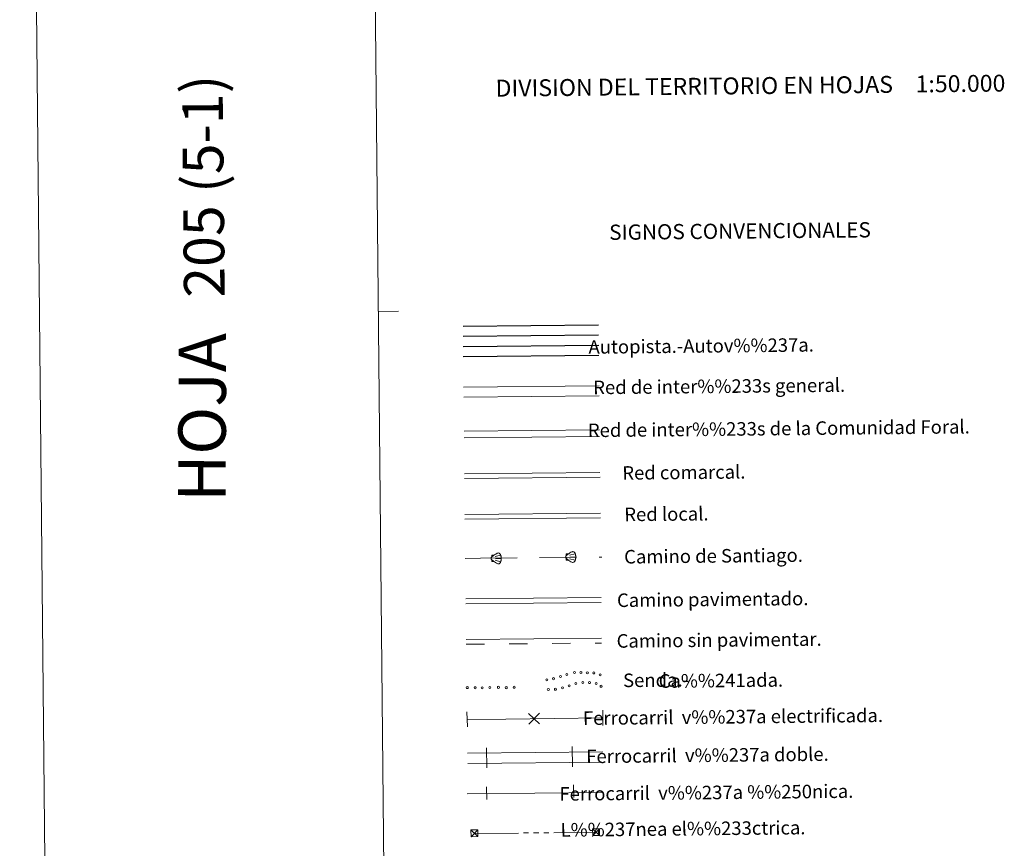
# Model space of a CAD drawing. Extents: x 566082 to 570566, y 693861 to 696874.
# Drawn here: x 566082 to 566808, y 694952 to 695564 of the extents above; entities that cross this region are included whole.
import ezdxf
from ezdxf.enums import TextEntityAlignment as Align

# ---------------------------------------------------------------- set-up
doc = ezdxf.new("R2010")
doc.units = 0
doc.header["$MEASUREMENT"] = 0
doc.linetypes.add('DGN Style 2', pattern=[45.35625, 27.21375, -18.1425])
doc.linetypes.add('DGN Style 5', pattern=[31.749375, 13.606875, -18.1425])
doc.layers.add('Nivel 63', color=7, linetype='Continuous')
doc.styles.add('Style-font002', font='font002.shx')

# ---------------------------------------------------------------- blocks, each defined once
blk = doc.blocks.new('TORRE_1')
at = {"layer": 'Nivel 63', "color": 7, "linetype": 'Continuous', "lineweight": 0, "flags": 128}
for points in [[(-2.5, -2.5), (2.5, -2.5), (2.5, 2.5), (-2.5, 2.5), (-2.5, -2.5), (2.5, 2.5)], [(-2.5, 2.5), (2.5, -2.5)]]:
    blk.add_lwpolyline(points, dxfattribs=at)
blk = doc.blocks.new('TORRE')
at = {"layer": 'Nivel 63', "color": 7, "linetype": 'Continuous', "lineweight": 0, "flags": 128}
for points in [[(-2.5, -2.5), (2.5, -2.5), (2.5, 2.5), (-2.5, 2.5), (-2.5, -2.5), (2.5, 2.5)], [(-2.5, 2.5), (2.5, -2.5)]]:
    blk.add_lwpolyline(points, dxfattribs=at)

msp = doc.modelspace()

# ---------------------------------------------------------------- linework, layer by layer
at = {"layer": 'Nivel 63', "color": 12, "linetype": 'Continuous', "lineweight": 0}
for p, q in [((566429.85, 695166.61, 0), (566429.85, 695167.67, 0)), ((566429.85, 695164.68, 0), (566429.85, 695163.62, 0)), ((566430.12, 695167.94, 0), (566431.45, 695167.94, 0)), ((566432.37, 695164.24, 0), (566436.4, 695163.23, 0)), ((566432.38, 695167.05, 0), (566436.41, 695168.05, 0)), ((566432.62, 695165.64, 0), (566436.81, 695165.64, 0)), ((566484.86, 695165.71, 0), (566484.86, 695164.65, 0)), ((566484.87, 695167.64, 0), (566484.87, 695168.7, 0)), ((566485.13, 695164.38, 0), (566486.46, 695164.38, 0)), ((566485.14, 695168.97, 0), (566486.47, 695168.97, 0)), ((566487.39, 695168.08, 0), (566491.42, 695169.08, 0)), ((566487.39, 695165.27, 0), (566491.42, 695164.26, 0)), ((566487.63, 695166.67, 0), (566491.83, 695166.67, 0)), ((566430.12, 695163.35, 0), (566431.45, 695163.35, 0))]:
    msp.add_line(p, q, dxfattribs=at)
at = {"layer": 'Nivel 63', "color": 19, "linetype": 'Continuous', "lineweight": 13}
for p, q in [((566411.56, 695052.39, 0), (566411.96, 695041.15, 0)), ((566456.96, 695051.14, 0), (566465.13, 695043.41, 0)), ((566457.18, 695043.19, 0), (566465.04, 695051.32, 0)), ((566511.85, 695053.5, 0), (566511.94, 695042.26, 0))]:
    msp.add_line(p, q, dxfattribs=at)
at = {"layer": 'Nivel 63', "color": 7, "linetype": 'Continuous', "lineweight": 0}
for p, q in [((566426.13, 695025.69, 0), (566426.27, 695010.9, 0)), ((566489.24, 695026.79, 0), (566489.39, 695011.65, 0))]:
    msp.add_line(p, q, dxfattribs=at)
at = {"layer": 'Nivel 63', "color": 19, "linetype": 'Continuous', "lineweight": 0}
for p, q in [((566426.11, 694996.96, 0), (566426.2, 694987.58, 0)), ((566490.31, 694998.47, 0), (566490.41, 694989.1, 0))]:
    msp.add_line(p, q, dxfattribs=at)
at = {"layer": 'Nivel 63', "color": 7, "linetype": 'Continuous', "lineweight": 0, "elevation": 0, "flags": 128}
for points in [[(566081.5, 696830.54), (566110.73, 693860.69)], [(566331.49, 696833), (566360.72, 693863.15)], [(566361.1, 695348.23), (566346.1, 695348.08)], [(566510.69, 695136.68), (566410.69, 695135.7)], [(566510.72, 695133.18), (566410.73, 695132.2)], [(566410.99, 695105.7), (566510.99, 695106.68)], [(566411.89, 695021.91), (566511.88, 695022.89)], [(566412.34, 695014.11), (566512.34, 695015.09)]]:
    msp.add_lwpolyline(points, dxfattribs=at)
at = {"layer": 'Nivel 63', "color": 12, "linetype": 'Continuous', "lineweight": 30, "elevation": 0, "flags": 128}
for points in [[(566408.71, 695337.19), (566508.71, 695338.17)], [(566408.78, 695329.69), (566508.78, 695330.67)], [(566408.86, 695322.19), (566508.85, 695323.17)], [(566408.93, 695314.69), (566508.93, 695315.67)]]:
    msp.add_lwpolyline(points, dxfattribs=at)
at = {"layer": 'Nivel 63', "color": 12, "linetype": 'Continuous', "lineweight": 13, "elevation": 0, "flags": 128}
for points in [[(566409.16, 695292.19), (566509.15, 695293.17)], [(566409.23, 695284.69), (566509.22, 695285.67)], [(566409.47, 695259.69), (566509.47, 695260.67)], [(566409.52, 695254.69), (566509.52, 695255.68)]]:
    msp.add_lwpolyline(points, dxfattribs=at)
at = {"layer": 'Nivel 63', "color": 12, "linetype": 'Continuous', "lineweight": 0, "elevation": 0, "flags": 128}
for points in [[(566409.78, 695228.19), (566509.78, 695229.18)], [(566409.82, 695224.69), (566509.81, 695225.68)], [(566410.08, 695198.19), (566510.07, 695199.18)], [(566410.11, 695194.7), (566510.11, 695195.68)], [(566417.14, 694962.61), (566449.55, 694962.83)], [(566453.3, 694962.87), (566457.05, 694962.91)], [(566460.8, 694962.95), (566464.55, 694962.98)], [(566468.3, 694963.02), (566472.05, 694963.06)], [(566475.8, 694963.09), (566506.92, 694963.53)]]:
    msp.add_lwpolyline(points, dxfattribs=at)
at = {"layer": 'Nivel 63', "color": 12, "linetype": 'DGN Style 2', "lineweight": 13, "elevation": 0, "flags": 128}
for points in [[(566410.4, 695165.69), (566421.56, 695165.8)], [(566421.56, 695165.8), (566465.27, 695166.24)], [(566465.27, 695166.24), (566509.26, 695166.67)], [(566509.26, 695166.67), (566511.05, 695166.69)]]:
    msp.add_lwpolyline(points, dxfattribs=at)
at = {"layer": 'Nivel 63', "color": 7, "linetype": 'DGN Style 5', "lineweight": 0, "elevation": 0, "flags": 128}
msp.add_lwpolyline([(566411.02, 695102.2), (566511.02, 695103.18)], dxfattribs=at)
at = {"layer": 'Nivel 63', "color": 19, "linetype": 'Continuous', "lineweight": 13, "elevation": 0, "flags": 128}
msp.add_lwpolyline([(566411.7, 695046.74), (566440.42, 695047), (566511.76, 695047.86)], dxfattribs=at)
at = {"layer": 'Nivel 63', "color": 19, "linetype": 'Continuous', "lineweight": 0, "elevation": 0, "flags": 128}
msp.add_lwpolyline([(566411.73, 694991.86), (566511.73, 694992.84)], dxfattribs=at)
at = {"layer": 'Nivel 63', "color": 7, "linetype": 'Continuous', "lineweight": 0}
for centre in [(566470.58, 695076.02, 0), (566475.52, 695076.83, 0), (566480.57, 695078.4, 0), (566485.25, 695079.97, 0), (566491.06, 695081.42, 0), (566495.75, 695081.46, 0), (566500.45, 695081.13, 0), (566505.26, 695081.05, 0), (566509.97, 695079.7, 0), (566411.86, 695070.22, 0), (566417.72, 695070.17, 0), (566422.77, 695070.02, 0), (566428.43, 695070.28, 0), (566434.79, 695070.44, 0), (566440.65, 695070.2, 0), (566446.5, 695070.46, 0), (566471.67, 695068.81, 0), (566476.86, 695068.98, 0), (566482.18, 695070.05, 0), (566487.11, 695071.49, 0), (566492.03, 695073.19, 0), (566497.09, 695074, 0), (566502.04, 695073.92, 0), (566506.99, 695073.33, 0), (566510.56, 695071.21, 0)]:
    msp.add_circle(centre, 0.75, dxfattribs=at)
at = {"layer": 'Nivel 63', "color": 12, "linetype": 'Continuous', "lineweight": 0, "extrusion": (0, 0, -1)}
for centre in [(-566430.12, 695167.67, 0), (-566485.14, 695168.7, 0)]:
    msp.add_arc(centre, 0.27, 0.05329, 90.05329, dxfattribs=at)
at = {"layer": 'Nivel 63', "color": 12, "linetype": 'Continuous', "lineweight": 0}
for centre in [(566430.12, 695163.62, 0), (566485.13, 695164.65, 0)]:
    msp.add_arc(centre, 0.27, 179.94671, 269.94671, dxfattribs=at)
for centre, major_axis, ratio, start_param, end_param in [((566487.22, 695168.64, 0), (2.81, 1.97), 0.205125, 0.281655, 2.279463), ((566431.18, 695165.64, 0), (1.8, 0), 0.801875, 2.244702, 3.141593), ((566432.2, 695167.61, 0), (2.81, 1.97), 0.205125, 0.281655, 2.279463), ((566436.13, 695168.55, 0), (0.275, -0.501), 0.382067, 0, 3.141593), ((566436.56, 695167.47, 0), (0.152, -0.583), 0.284533, 0, 3.141593), ((566436.76, 695166.26, 0), (0.05, -0.623), 0.286071, 0, 3.141593), ((566486.2, 695166.68, 0), (1.8, 0), 0.801875, 2.244702, 3.141593), ((566491.15, 695169.58, 0), (0.275, -0.501), 0.382067, 0, 3.141593), ((566491.58, 695168.5, 0), (0.152, -0.583), 0.284533, 0, 3.141593), ((566491.78, 695167.29, 0), (0.05, -0.623), 0.286071, 0, 3.141593)]:
    msp.add_ellipse(centre, major_axis=major_axis, ratio=ratio, start_param=start_param, end_param=end_param, dxfattribs=at)
at = {"layer": 'Nivel 63', "color": 12, "linetype": 'Continuous', "lineweight": 0, "extrusion": (0, 0, -1)}
for centre, major_axis, ratio, start_param, end_param in [((566489.81, 695166.67, 0), (0, 4.02), 0.503078, 0, 0.555759), ((566431.18, 695165.64, 0), (1.8, 0), 0.801875, 2.244702, 3.141593), ((566432.2, 695163.67, 0), (2.81, -1.97), 0.205125, 0.281655, 2.279463), ((566434.79, 695165.64, 0), (0, 4.02), 0.503078, 0, 0.555759), ((566436.56, 695163.81, 0), (0.154, 0.583), 0.284533, 0, 3.141593), ((566436.76, 695165.02, 0), (0.051, 0.623), 0.286071, 0, 3.141593), ((566486.2, 695166.68, 0), (1.8, 0), 0.801875, 2.244702, 3.141593), ((566487.21, 695164.71, 0), (2.81, -1.97), 0.205125, 0.281655, 2.279463), ((566491.14, 695163.76, 0), (0.276, 0.5), 0.382067, 0, 3.141593), ((566491.57, 695164.84, 0), (0.154, 0.583), 0.284533, 0, 3.141593), ((566491.78, 695166.05, 0), (0.051, 0.623), 0.286071, 0, 3.141593), ((566434.79, 695165.64, 0), (0, 4.02), 0.503078, 2.585833, 3.141593), ((566436.13, 695162.73, 0), (0.276, 0.5), 0.382067, 0, 3.141593), ((566489.81, 695166.67, 0), (0, 4.02), 0.503078, 2.585833, 3.141593)]:
    msp.add_ellipse(centre, major_axis=major_axis, ratio=ratio, start_param=start_param, end_param=end_param, dxfattribs=at)

# ---------------------------------------------------------------- block references
at = {"layer": 'Nivel 63', "color": 7, "linetype": 'Continuous', "lineweight": 0, "xscale": 0.9966489167701371, "yscale": 0.9966489167701371, "zscale": 0.9966489167701371, "rotation": 0.5637891072904506}
for name, p in [('TORRE_1', (566417.08, 694962.63, 0.5)), ('TORRE', (566506.88, 694963.49, 0.5))]:
    msp.add_blockref(name, p, dxfattribs=at)

# ---------------------------------------------------------------- texts
at = {"layer": 'Nivel 63', "color": 7, "linetype": 'Continuous', "lineweight": 0, "style": 'Style-font002'}
for s, height, rotation, p in [('DIVISION DEL TERRITORIO EN HOJAS', 12.4999, 0.56387, (566579.38, 695514.36, -0.5)), ('1:50.000', 12.5, 0.56387, (566775.86, 695516.37, -0.5)), ('205 (5-1)', 30, 90.56387, (566217.03, 695440.53, -0.5)), ('SIGNOS CONVENCIONALES', 11.2499, 0.56387, (566613.12, 695407.45, 0)), ('Autopista.-Autov%%237a.', 9.9999, 0.56387, (566584.46, 695322.61, 0)), ('Red de inter%%233s general.  ', 9.9999, 0.56387, (566600.82, 695292.84, 0)), ('Red de inter%%233s de la Comunidad Foral.', 9.9999, 0.56387, (566641.8, 695261.59, 0)), ('Red comarcal.', 9.9999, 0.56387, (566571.7, 695229.2, 0)), ('Red local.', 10, 0.56387, (566558.82, 695198.42, 0)), ('Camino pavimentado.', 9.9999, 0.56387, (566592.99, 695135.42, 0)), ('Camino sin pavimentar.', 9.9999, 0.56387, (566597.73, 695105.4, 0)), ('Senda.-', 10, 0.56387, (566551.17, 695075.81, 0)), ('Ca%%241ada.', 9.9999, 0.56387, (566599.02, 695075.5, 0)), ('Ferrocarril  v%%237a electrificada.', 9.9999, 0.56387, (566607.94, 695048.72, 0)), ('Ferrocarril  v%%237a doble.', 9.9999, 0.56387, (566589.13, 695020.31, 0)), ('Ferrocarril  v%%237a %%250nica.', 9.9999, 0.56387, (566588.32, 694992.76, 0)), ('L%%237nea el%%233ctrica.', 9.9999, 0.56387, (566571.08, 694966.01, 0))]:
    msp.add_text(s, height=height, rotation=rotation, dxfattribs=at).set_placement(p, align=Align.MIDDLE_CENTER)
at = {"layer": 'Nivel 63', "color": 7, "linetype": 'Continuous', "lineweight": 53, "style": 'Style-font002'}
msp.add_text('HOJA', height=35, rotation=89.78316, dxfattribs=at).set_placement((566216.14, 695269.88, 0), align=Align.MIDDLE_CENTER)
at = {"layer": 'Nivel 63', "color": 7, "linetype": 'Continuous', "lineweight": 0, "style": 'Style-font002'}
msp.add_text('Camino de Santiago.', height=9.9995, rotation=0.56387, dxfattribs=at).set_placement((566527.61, 695166.85, 0), align=Align.MIDDLE_LEFT)

doc.saveas('drawing.dxf')
